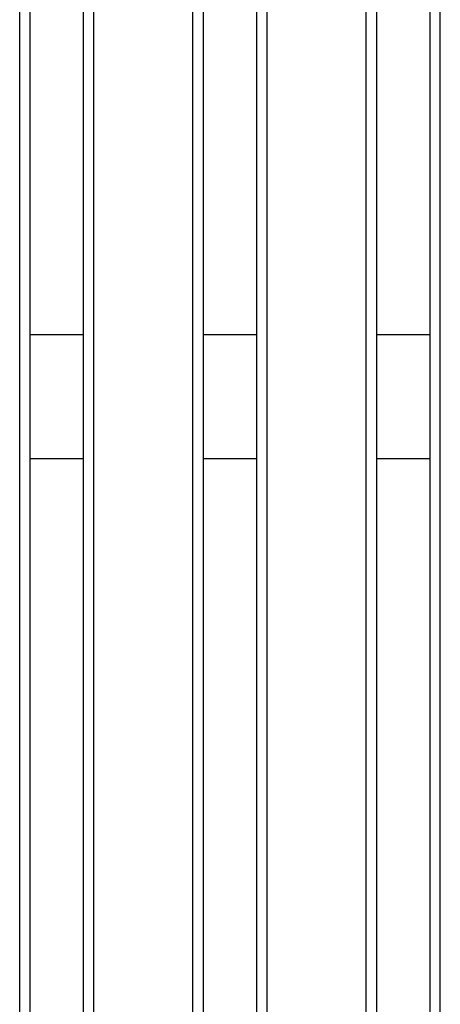
# Model space of a CAD drawing. Extents: x 25 to 1944, y 50 to 1400.
# Drawn here: x 778 to 829, y 976 to 1096 of the extents above; entities that cross this region are included whole.
import ezdxf

# ---------------------------------------------------------------- set-up
doc = ezdxf.new("R2010")
doc.units = 0
doc.header["$LTSCALE"] = 0.2
doc.layers.add('LAY-10', color=7, linetype='CONTINUOUS')

msp = doc.modelspace()

# ---------------------------------------------------------------- linework, layer by layer
at = {"layer": 'LAY-10', "color": 7, "linetype": 'CONTINUOUS'}
for p, q in [((779.25, 1175), (779.25, 525)), ((785.75, 525), (785.75, 1175)), ((800.25, 1175), (800.25, 525)), ((806.75, 525), (806.75, 1175)), ((821.25, 1175), (821.25, 525)), ((827.75, 525), (827.75, 1175)), ((778, 526), (778, 1174)), ((787, 526), (787, 1174)), ((799, 526), (799, 1174)), ((808, 526), (808, 1174)), ((820, 526), (820, 1174)), ((829, 526), (829, 1174)), ((785.75, 1057.5), (779.25, 1057.5)), ((806.75, 1057.5), (800.25, 1057.5)), ((827.75, 1057.5), (821.25, 1057.5)), ((779.25, 1042.5), (785.75, 1042.5)), ((800.25, 1042.5), (806.75, 1042.5)), ((821.25, 1042.5), (827.75, 1042.5))]:
    msp.add_line(p, q, dxfattribs=at)

doc.saveas('drawing.dxf')
